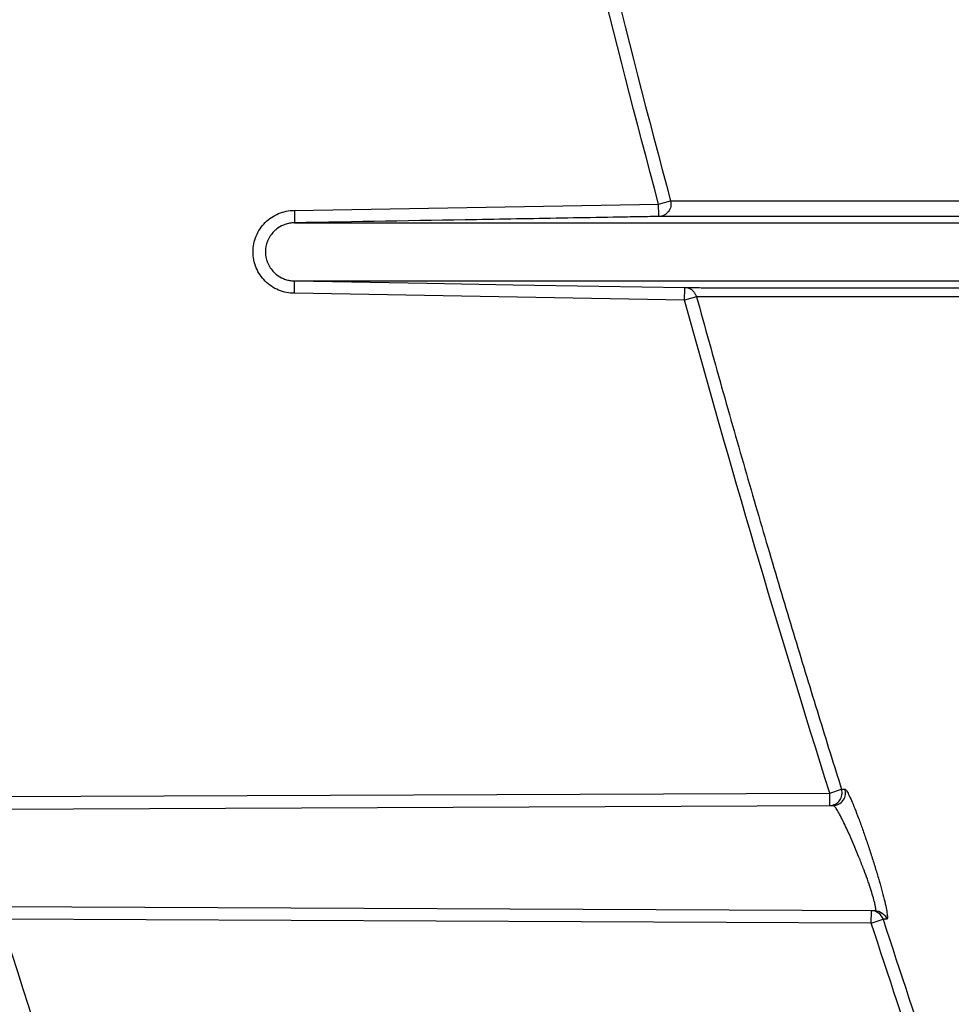
# Model space of a CAD drawing. Units: inches. Extents: x -15.6 to 15.6, y -11.8 to 11.8.
# Drawn here: x -15.1 to -15, y -8.5 to -8.5 of the extents above; entities that cross this region are included whole.
import ezdxf

# ---------------------------------------------------------------- set-up
doc = ezdxf.new("R2010")
doc.units = ezdxf.units.IN
doc.header["$MEASUREMENT"] = 0

msp = doc.modelspace()

# ---------------------------------------------------------------- hatches: boundary and pattern name
h = msp.add_hatch()
h.set_pattern_fill('AR-HBONE', color=8, scale=0.01046922407249082)
h.set_pattern_definition([(45, (-12.67646582552964, -14.65664657779354), (0, 0.05922287468335759), [0.1256306888698898, -0.04187689628996327]), (135, (-12.6468543881853, -14.62703514044921), (4.649269446095702e-18, 0.05922287468335757), [0.1256306888698898, -0.04187689628996326])])
edge = h.paths.add_edge_path()
edge.add_line((-15.1914327105545, -8.483638812895114), (-15.07395904478855, -8.483638812895114))
edge.add_arc((-14.8831117468098, -8.475038679129646), 0.1910409732140516, 182.5801687594774, 220.235179552144)
edge.add_line((-15.02895234443564, -8.598437113198763), (-13.30697237750615, -8.598437113198763))
edge.add_line((-13.30697237750615, -8.598437113198763), (-13.30697237750615, -8.65983005649334))
edge.add_line((-13.30697237750615, -8.65983005649334), (-15.02572665210828, -8.65983005649334))
edge.add_arc((-14.92025586555652, -8.772562112800145), 0.1543781180576042, 133.0940365708582, 180.9587842612206)
edge.add_line((-15.07461236926609, -8.775145346735203), (-15.1914327105545, -8.775145346735203))
edge.add_line((-15.1914327105545, -8.775145346735203), (-15.1914327105545, -8.487298249181828))

# ---------------------------------------------------------------- linework, layer by layer
at = {"color": 7, "linetype": 'Continuous', "lineweight": 25}
for p, q in [((-15.04541285255024, -8.511690671877913), (-15.04511007824131, -8.511609699828579)), ((-15.05461650019116, -8.51185131941789), (-15.04541285255024, -8.511690671877913)), ((-15.04475489103899, -8.514117287757385), (-15.05461650019116, -8.513945155653028)), ((-15.04445270307332, -8.514034226136722), (-15.04475489103899, -8.514117287757385)), ((-15.06297786925313, -8.526668746981636), (-15.0410863377726, -8.526573226549784)), ((-15.0410863377726, -8.526573226549784), (-15.04078756599001, -8.526479289021665)), ((-15.04108496735872, -8.526887300282173), (-15.0410863377726, -8.526573226549784)), ((-15.06227333140844, -8.52697975254784), (-15.04099734493367, -8.526886917954796)), ((-15.03994126574533, -8.529547114796218), (-15.0620937032228, -8.52945045593997)), ((-15.04003531201141, -8.529860784151351), (-15.04003394159753, -8.529546710418963)), ((-15.04003531201141, -8.529860784151351), (-15.06203006152501, -8.529764813343014)), ((-15.04003531201141, -8.529860784151351), (-15.03973754515396, -8.52976401353444))]:
    msp.add_line(p, q, dxfattribs=at)
msp.add_lwpolyline([(-15.1914327105545, -8.483638812895114), (-15.07395904478855, -8.483638812895114, 0.1657955445067545), (-15.02895234443564, -8.598437113198763), (-13.30697237750615, -8.598437113198763), (-13.30697237750615, -8.65983005649334), (-15.02572665210828, -8.65983005649334, 0.2119398263026966), (-15.07461236926609, -8.775145346735203), (-15.1914327105545, -8.775145346735203), (-15.1914327105545, -8.487298249181828)], format="xyb")
at = {"color": 7, "linetype": 'Continuous', "lineweight": 25, "flags": 128}
msp.add_lwpolyline([(-15.05461351357973, -8.513631083437481), (-15.05125971827504, -8.513689623164332), (-15.04908961543079, -8.51372750180828), (-15.04691951258649, -8.513765380449998), (-15.04474940973819, -8.513803258868979)], dxfattribs=at)
at = {"color": 7, "linetype": 'Continuous', "lineweight": 25}
for centre, radius, start, end in [((-15.04108701505155, -8.52657341343529), 0.0003138935260437016, 270.3737732037751, 17.44925217057825), ((-15.04003563172706, -8.529859806234965), 0.0003131003777296556, 17.81525810017513, 89.69071337576425), ((-14.69131257501734, -8.41458288884924), 0.3881988286080374, 197.2600198271456, 201.6131619328813), ((-14.6913125750174, -8.414582888849266), 0.3888269820523251, 197.2600198271456, 201.6131619328813)]:
    msp.add_arc(centre, radius, start, end, dxfattribs=at)
for points in [[(-15.04541285255024, -8.511690671877913), (-15.04654666916599, -8.507451054070673), (-15.04760343567689, -8.503192313863416), (-15.04858364220414, -8.498914572895094)], [(-15.04827808236077, -8.498844556558165), (-15.04729878430617, -8.50311839744535), (-15.04624281287755, -8.507374008411254), (-15.04511007824131, -8.511609699828579)], [(-15.0410863377726, -8.526573226549784), (-15.04238477216801, -8.522443507930879), (-15.04360753548716, -8.51829150248328), (-15.04475489103899, -8.514117287757385)], [(-15.04078756599002, -8.526479289021665), (-15.04075846977358, -8.526479037865814), (-15.04072930449961, -8.526478788257187), (-15.04070006726996, -8.526478540260063)], [(-15.03964501119635, -8.529764000697991), (-15.0396759082425, -8.529764003309266), (-15.03970675226278, -8.529764007621496), (-15.03973754515396, -8.52976401353444)], [(-15.03973754515396, -8.52976401353444), (-15.03930569782542, -8.53109295882584), (-15.03886612461696, -8.532419381530628), (-15.03841901268206, -8.533743269123299)], [(-15.03871551745877, -8.533843417981332), (-15.03916306297327, -8.532518396553773), (-15.03960305012074, -8.53119087037883), (-15.04003531201141, -8.529860784151351)]]:
    msp.add_open_spline(points, degree=3, dxfattribs=at)
for points, knots in [([(-15.04511007824131, -8.511609699828579), (-15.04509786471471, -8.51165557627162), (-15.04509621598523, -8.511704243164347), (-15.04511436434185, -8.511797447119099), (-15.04513416140615, -8.511841917014582), (-15.04519121592132, -8.511917730763319), (-15.04522845495644, -8.511949008692334), (-15.04531288146314, -8.511992106517441), (-15.04536003065233, -8.512003865743104), (-15.04540739618035, -8.512004700680428)], [0, 0, 0, 0, 0.25, 0.25, 0.5, 0.5, 0.75, 0.75, 1, 1, 1, 1]), ([(-15.04511007826589, -8.511609699835148), (-15.0450656673875, -8.511609617066313), (-15.04497475079991, -8.511609447624483), (-15.04483084602639, -8.511609145747034), (-15.04467664135145, -8.51160891968188), (-15.04451098521153, -8.51160878708207), (-15.04433307663142, -8.511608721930138), (-15.0440558298853, -8.511608623461191), (-15.04363025566535, -8.511607717899055), (-15.04305139972769, -8.5116080717631), (-15.04240651892906, -8.511607732252639), (-15.0415205448112, -8.511607635939885), (-15.04030578188787, -8.511607518719956), (-15.03894208610947, -8.511607516008544), (-15.03776287508235, -8.51160773791318), (-15.03698875717093, -8.511607553438157), (-15.03646906609802, -8.511607928187184), (-15.03622529437235, -8.511607655161761), (-15.036058724184, -8.51160660797145), (-15.03558261741618, -8.511604366786754), (-15.03470594704539, -8.511600521927768), (-15.03355615888808, -8.511596621087913), (-15.03271645600672, -8.511594333964712), (-15.03231465383929, -8.511593137005416), (-15.03211034263812, -8.511592476787442), (-15.03190937988527, -8.511592145978646), (-15.0317681492826, -8.51159226544319), (-15.03169749298629, -8.511592325210136)], [0, 0, 0, 0, 0.01854322219379468, 0.03796111551231448, 0.05828477034249176, 0.07954587187105587, 0.101776654340376, 0.1250098521001109, 0.1806933443350537, 0.2500146939411, 0.3125195722472107, 0.3750248986365939, 0.5000309603573878, 0.6250387795240341, 0.6880478331186461, 0.750051935210324, 0.7813048783878469, 0.7891181855471673, 0.7969316373725659, 0.8125595712281237, 0.8750541830748315, 0.9375120639321306, 0.968748090633024, 0.9772895564500593, 0.984373014860692, 0.9921819713898048, 1, 1, 1, 1]), ([(-15.05461650019116, -8.513945155653028), (-15.05468551562867, -8.513944958221225), (-15.05475343272085, -8.51393801512399), (-15.05488714728405, -8.513911110933725), (-15.05495360797922, -8.5138908090644), (-15.05507976837687, -8.513838240902313), (-15.05513972723296, -8.513806085336514), (-15.05525338646205, -8.513730001518761), (-15.05530701141683, -8.513685884321132), (-15.05545134125332, -8.513541333208627), (-15.05552921657225, -8.51342472115974), (-15.05560740577373, -8.513236161424336), (-15.05562753234429, -8.513170139436436), (-15.0556544015568, -8.513035322723733), (-15.05566115605154, -8.512967111775131), (-15.05566113741936, -8.512829080851517), (-15.05565436592014, -8.512761217170805), (-15.05562785212174, -8.512627699084408), (-15.05560779000285, -8.512561355859281), (-15.05555541092619, -8.512434809284327), (-15.05552336052371, -8.512374783976485), (-15.05544765115364, -8.512261166607168), (-15.05540358155097, -8.51220735133756), (-15.05530730934788, -8.512110847022717), (-15.05525478315399, -8.51206752472298), (-15.05514075250186, -8.511990962272607), (-15.05507998755832, -8.51195836441841), (-15.05489161561767, -8.511879757829742), (-15.05475453103978, -8.511851714281413), (-15.05461650019116, -8.51185131941789)], [0, 0, 0, 0, 0.06250000000000056, 0.06250000000000056, 0.1250000000000011, 0.1250000000000011, 0.1875000000000017, 0.1875000000000017, 0.2500000000000022, 0.2500000000000022, 0.3750000000000033, 0.3750000000000033, 0.4375000000000039, 0.4375000000000039, 0.5000000000000044, 0.5000000000000044, 0.562500000000005, 0.562500000000005, 0.6250000000000056, 0.6250000000000056, 0.6875000000000061, 0.6875000000000061, 0.7500000000000067, 0.7500000000000067, 0.8125000000000072, 0.8125000000000072, 0.8750000000000078, 0.8750000000000078, 1, 1, 1, 1]), ([(-15.05461650019116, -8.511851319417884), (-15.05461548204557, -8.511933477668967), (-15.05461447287998, -8.512015121447554), (-15.05461327502233, -8.512131403315445), (-15.05461310021518, -8.51216524592502), (-15.05461351359444, -8.512165390790866)], [0, 0, 0, 0, 0.5, 0.5, 1, 1, 1, 1]), ([(-15.04540737126098, -8.512004700099592), (-15.04540737190048, -8.51200466346269), (-15.04540796183351, -8.511970865644003), (-15.04540999154235, -8.511854581713452), (-15.04541141754964, -8.511772884413318), (-15.04541285255024, -8.511690671877913)], [0, 0, 0, 0, 0.4999999999999996, 0.4999999999999996, 1, 1, 1, 1]), ([(-15.05461350113436, -8.512165391850385), (-15.0546288063672, -8.512165669959183), (-15.05466116907372, -8.512166258016443), (-15.05471233960896, -8.512171436343872), (-15.0547688269706, -8.512181114804248), (-15.05483071614894, -8.512197126103517), (-15.05493741230623, -8.512235326360026), (-15.0550418659887, -8.512296941120884), (-15.0551877247946, -8.512426992087871), (-15.05531155685407, -8.512614950511441), (-15.05536506307783, -8.512898216861267), (-15.05531156327401, -8.513181598212544), (-15.05518766796965, -8.513369561505321), (-15.05504168483396, -8.513499659420944), (-15.05492474759347, -8.513568704643717), (-15.05479291608959, -8.51361125964285), (-15.05469805884061, -8.513628414304081), (-15.05463994427388, -8.513630248588973), (-15.05461350113436, -8.513631083220533)], [0, 0, 0, 0, 0.02000496906267581, 0.04230023480835758, 0.06715572407537261, 0.09486560097751184, 0.1257415699059716, 0.2151851567081693, 0.2507537701610383, 0.3810476700898804, 0.499994702261093, 0.6190334064756406, 0.7494587239619354, 0.784832015868068, 0.8745012035442006, 0.9240604522199816, 0.9654461838100763, 1, 1, 1, 1]), ([(-15.04540737124935, -8.512004700766324), (-15.04559916589125, -8.512008047934712), (-15.04579096051692, -8.512011396007228), (-15.04617454978053, -8.512018091468473), (-15.04674993367595, -8.512028134660408), (-15.04809249609859, -8.512051568775483), (-15.05077762094382, -8.51209843700784), (-15.05307915652538, -8.512138609782202), (-15.05461351357973, -8.512165391633424)], [0, 0, 0, 0, 0.06250000000000044, 0.06250000000000044, 0.1250000000000009, 0.2500000000000008, 0.5000000000000006, 1, 1, 1, 1]), ([(-15.05461350113436, -8.512165391850385), (-15.05395907937919, -8.512165391850385), (-15.05319163042254, -8.512165391850385), (-15.05139037039887, -8.512165391850385), (-15.05035697486904, -8.512165391850385), (-15.04859308078234, -8.512165391850385), (-15.04796975355678, -8.512165391850385), (-15.04714549071668, -8.512165391850385), (-15.04689483156475, -8.512165391850385), (-15.04663908255555, -8.512165391850385), (-15.04646744998029, -8.512165391850385), (-15.04638109973127, -8.512165391850385), (-15.04625055571483, -8.512165391850385), (-15.04620689451499, -8.512165391850385), (-15.0461194622958, -8.512165391850385), (-15.04607576981501, -8.512165391850385), (-15.04598790420153, -8.512165391850385), (-15.04594367971001, -8.512165391850385), (-15.04585374420028, -8.512165391850385), (-15.04580794786868, -8.512165391850385), (-15.04566844232274, -8.512165391850385), (-15.04557255301721, -8.512165391850385), (-15.04537537799162, -8.512165391850385), (-15.04527415197268, -8.512165391850385), (-15.04433901615715, -8.512165391850385), (-15.04333425131667, -8.512165391850385), (-15.04200368023769, -8.512165391850385), (-15.04177775027975, -8.512165391850385), (-15.04154566404185, -8.512165391850385), (-15.04142860286684, -8.512165391850385), (-15.04138941308386, -8.512165391850385), (-15.04134021408665, -8.512165391850385), (-15.04133035726755, -8.512165391850385), (-15.04131098471384, -8.512165391850385), (-15.04130134466182, -8.512165391850385), (-15.04128132995038, -8.512165391850385), (-15.04127097154924, -8.512165391850385), (-15.04124792209619, -8.512165391850385), (-15.04123547333277, -8.512165391850385), (-15.04120942467188, -8.512165391850385), (-15.04119594182053, -8.512165391850385), (-15.04116701430995, -8.512165391850385), (-15.04115174950798, -8.512165391850385), (-15.04112043856714, -8.512165391850385), (-15.04110438532421, -8.512165391850385), (-15.04107321792058, -8.51216539185038), (-15.04105781199562, -8.512165391850385), (-15.04101062726422, -8.512165391850385), (-15.04097767793197, -8.512165391850385), (-15.04091053784872, -8.512165391850385), (-15.04087610187696, -8.512165391850385), (-15.04069960401195, -8.512165391850385), (-15.04054484477135, -8.51216539185038), (-15.04003679493625, -8.512165391850372), (-15.03964150687576, -8.51216539185039), (-15.03894999194369, -8.51216539185039), (-15.0387035540632, -8.51216539185039), (-15.03818089787422, -8.512165391850385), (-15.03790521328613, -8.512165391850385), (-15.03732171174614, -8.512165391850385), (-15.03701386576633, -8.512165391850385), (-15.03636314850213, -8.512165391850385), (-15.03602057590941, -8.512165391850385), (-15.03420827316249, -8.512165391850385), (-15.03244226655253, -8.512165391850385), (-15.03030902857355, -8.512165391850385)], [0, 0, 0, 0, 0.2499999999999959, 0.2499999999999959, 0.4999999999999919, 0.4999999999999919, 0.6249999999999901, 0.6249999999999901, 0.6562499999999895, 0.6718749999999892, 0.6718749999999892, 0.687499999999989, 0.687499999999989, 0.6953124999999888, 0.6953124999999888, 0.7031249999999887, 0.7031249999999887, 0.7109374999999886, 0.7109374999999886, 0.7187499999999885, 0.7187499999999885, 0.7343749999999882, 0.7343749999999882, 0.7499999999999879, 0.7499999999999879, 0.8749999999999846, 0.8749999999999846, 0.8906249999999839, 0.8984374999999836, 0.8984374999999836, 0.9023437499999837, 0.9023437499999837, 0.903320312499984, 0.903320312499984, 0.9042968749999843, 0.9042968749999843, 0.9052734374999847, 0.9052734374999847, 0.906249999999985, 0.906249999999985, 0.9072265624999853, 0.9072265624999853, 0.9082031249999856, 0.9082031249999856, 0.9091796874999859, 0.9091796874999859, 0.9101562499999862, 0.9101562499999862, 0.9121093749999869, 0.9121093749999869, 0.9140624999999876, 0.9140624999999876, 0.9218749999999888, 0.9218749999999888, 0.937499999999991, 0.937499999999991, 0.9453124999999921, 0.9453124999999921, 0.9531249999999932, 0.9531249999999932, 0.9609374999999943, 0.9609374999999943, 0.9687499999999954, 0.9687499999999954, 1, 1, 1, 1]), ([(-15.02593427932574, -8.5120183880387), (-15.02599300531003, -8.512018336111938), (-15.02611295132447, -8.512018230053108), (-15.02629379049743, -8.512018060183784), (-15.02647967307331, -8.512017878341016), (-15.02667002854396, -8.512017683918042), (-15.02686453234443, -8.51201747708679), (-15.02706276830053, -8.512017257798385), (-15.02726432411187, -8.51201702606682), (-15.02746876396145, -8.51201678188853), (-15.0276756358654, -8.512016525265453), (-15.02788446903763, -8.512016256197006), (-15.02809477445627, -8.512015974688254), (-15.02830604268092, -8.512015680724536), (-15.02851774926501, -8.512015374368133), (-15.02887103086742, -8.512014841754915), (-15.0293373214396, -8.51201408141162), (-15.02987925142073, -8.512013085918072), (-15.03036005334058, -8.512012087753913), (-15.03076239447323, -8.512011143486179), (-15.03115404371202, -8.512010097877658), (-15.03147883470128, -8.512009087563223), (-15.03172620953338, -8.512008176204926), (-15.03188151359687, -8.51200752802156), (-15.03197912545518, -8.51200708442804), (-15.03207162589137, -8.512006664104524), (-15.03217000781011, -8.512006398395432), (-15.03232237202463, -8.51200625085347), (-15.03258835142288, -8.512006254430244), (-15.03344409028451, -8.51200596666664), (-15.03463966767252, -8.512005680308224), (-15.03575500804244, -8.512005279537709), (-15.03639909324775, -8.512004976942567), (-15.03675482784449, -8.512004850644743), (-15.03728573660941, -8.512004906795354), (-15.03807064298639, -8.51200487303027), (-15.03904089970989, -8.512004893726713), (-15.03992763212909, -8.512004893588811), (-15.04071470150957, -8.512004894534009), (-15.04142619017721, -8.512004890832594), (-15.04207131395446, -8.512004883932187), (-15.04265520038159, -8.512004873470488), (-15.04318267685153, -8.512004859538544), (-15.04365824111181, -8.512004842119325), (-15.04408641288564, -8.512004821204158), (-15.04447148069754, -8.512004796848702), (-15.04481684964151, -8.512004768865484), (-15.04512736382779, -8.51200473790829), (-15.04531599732225, -8.512004713035118), (-15.0454073712455, -8.512004700986582)], [0, 0, 0, 0, 0.001751416437173815, 0.003577214137532113, 0.005476992716574535, 0.007450336139420197, 0.009496803788833339, 0.01161591969169454, 0.01380715990841962, 0.01606993812136933, 0.01840358949105051, 0.02080735288243113, 0.02328035159745392, 0.02582157278375056, 0.02842984572346499, 0.0311038192403511, 0.03921330259597951, 0.04708477520439546, 0.05476223891547764, 0.06228263122244793, 0.06846449146526826, 0.07784108000817956, 0.08411514548087799, 0.08787507370440069, 0.09149933171184436, 0.0935034859628173, 0.09732731089279312, 0.1013171658777106, 0.1091295040217117, 0.1247509267335146, 0.1922642493339464, 0.2497095447820306, 0.2809759436877062, 0.2966073486152614, 0.3122386361225717, 0.374763814084098, 0.4402243797331122, 0.4998155810384274, 0.5563856326913723, 0.610731314800455, 0.6628546886006053, 0.712757513205, 0.760441168408128, 0.8059070744367033, 0.8491564809655361, 0.8901901358041374, 0.9290084912212397, 0.9656117663866917, 1, 1, 1, 1]), ([(-15.05461650019073, -8.513945155471355), (-15.05461616568544, -8.513908175613242), (-15.05461585545613, -8.513868280922306), (-15.05461529354538, -8.513791020105998), (-15.05461504206723, -8.513753892504983), (-15.05461457949996, -8.513692572444404), (-15.05461436751045, -8.513668587197719), (-15.05461394607036, -8.5136379157255), (-15.05461373582438, -8.513631126882606), (-15.05461351357973, -8.51363108341732)], [0, 0, 0, 0, 0.2500000000000003, 0.2500000000000003, 0.5000000000000007, 0.5000000000000007, 0.7500000000000003, 0.7500000000000003, 1, 1, 1, 1]), ([(-15.05461350113436, -8.513631083220533), (-15.05395907937919, -8.513631083220533), (-15.05319163042254, -8.513631083220533), (-15.05139037039887, -8.513631083220533), (-15.05035697486904, -8.513631083220533), (-15.04859308078234, -8.513631083220533), (-15.04796975355678, -8.513631083220533), (-15.04714549071668, -8.513631083220533), (-15.04689483156475, -8.513631083220533), (-15.04663908255555, -8.513631083220533), (-15.04646744998029, -8.513631083220533), (-15.04638109973127, -8.513631083220533), (-15.04625055571483, -8.513631083220533), (-15.04620689451499, -8.513631083220533), (-15.0461194622958, -8.513631083220533), (-15.04607576981501, -8.513631083220533), (-15.04598790420153, -8.513631083220533), (-15.04594367971001, -8.513631083220533), (-15.04585374420028, -8.513631083220533), (-15.04580794786868, -8.513631083220533), (-15.04566844232274, -8.513631083220533), (-15.04557255301721, -8.513631083220533), (-15.04537537799162, -8.513631083220533), (-15.04527415197268, -8.513631083220533), (-15.04433901615715, -8.513631083220533), (-15.04333425131667, -8.513631083220533), (-15.04200368023769, -8.513631083220533), (-15.04177775027975, -8.513631083220533), (-15.04154566404185, -8.513631083220533), (-15.04142860286684, -8.513631083220533), (-15.04138941308386, -8.513631083220533), (-15.04134021408665, -8.513631083220533), (-15.04133035726755, -8.513631083220533), (-15.04131098471384, -8.513631083220533), (-15.04130134466182, -8.513631083220533), (-15.04128132995038, -8.513631083220533), (-15.04127097154924, -8.513631083220533), (-15.04124792209619, -8.513631083220533), (-15.04123547333277, -8.513631083220533), (-15.04120942467188, -8.513631083220533), (-15.04119594182053, -8.513631083220533), (-15.04116701430995, -8.513631083220533), (-15.04115174950798, -8.513631083220533), (-15.04112043856714, -8.513631083220533), (-15.04110438532421, -8.513631083220533), (-15.04107321792058, -8.513631083220533), (-15.04105781199562, -8.513631083220533), (-15.04101062726422, -8.513631083220533), (-15.04097767793197, -8.513631083220533), (-15.04091053784872, -8.513631083220533), (-15.04087610187696, -8.513631083220533), (-15.04069960401195, -8.513631083220533), (-15.04054484477135, -8.513631083220533), (-15.04003679493625, -8.513631083220522), (-15.03964150687576, -8.51363108322054), (-15.03894999194369, -8.51363108322054), (-15.0387035540632, -8.513631083220533), (-15.03818089787422, -8.513631083220533), (-15.03790521328613, -8.513631083220533), (-15.03732171174614, -8.513631083220533), (-15.03701386576633, -8.513631083220533), (-15.03636314850213, -8.513631083220533), (-15.03602057590941, -8.513631083220533), (-15.03420827316249, -8.513631083220533), (-15.03244226655253, -8.513631083220533), (-15.03030902857355, -8.513631083220533)], [0, 0, 0, 0, 0.2500000000000092, 0.2500000000000092, 0.5000000000000184, 0.5000000000000184, 0.6250000000000232, 0.6250000000000232, 0.6562500000000243, 0.6718750000000246, 0.6718750000000246, 0.687500000000025, 0.687500000000025, 0.6953125000000251, 0.6953125000000251, 0.7031250000000251, 0.7031250000000251, 0.7109375000000252, 0.7109375000000252, 0.7187500000000253, 0.7187500000000253, 0.7343750000000251, 0.7343750000000251, 0.7500000000000249, 0.7500000000000249, 0.8750000000000226, 0.8750000000000226, 0.8906250000000223, 0.898437500000022, 0.898437500000022, 0.902343750000022, 0.902343750000022, 0.9033203125000218, 0.9033203125000218, 0.9042968750000215, 0.9042968750000215, 0.9052734375000214, 0.9052734375000214, 0.9062500000000212, 0.9062500000000212, 0.907226562500021, 0.907226562500021, 0.9082031250000209, 0.9082031250000209, 0.9091796875000207, 0.9091796875000207, 0.9101562500000204, 0.9101562500000204, 0.9121093750000201, 0.9121093750000201, 0.9140625000000197, 0.9140625000000197, 0.921875000000018, 0.921875000000018, 0.9375000000000147, 0.9375000000000147, 0.9453125000000129, 0.9453125000000129, 0.953125000000011, 0.953125000000011, 0.9609375000000092, 0.9609375000000092, 0.9687500000000074, 0.9687500000000074, 1, 1, 1, 1]), ([(-15.04475489103899, -8.514117287757385), (-15.04475345603841, -8.514035075221987), (-15.04475203003114, -8.51395337792184), (-15.04475000032234, -8.513837093991295), (-15.04474941038932, -8.513803296172608), (-15.04474940974983, -8.513803259535706)], [0, 0, 0, 0, 0.5000000000000004, 0.5000000000000004, 1, 1, 1, 1]), ([(-15.04445270307332, -8.514034226136722), (-15.04445577993647, -8.514024141277853), (-15.04446201214805, -8.51400371431336), (-15.04447540194529, -8.513974109632676), (-15.0444919841099, -8.513945281999145), (-15.04451208954313, -8.51391775924408), (-15.04453561699773, -8.513892005734405), (-15.04456676174635, -8.513864757637945), (-15.04461059996674, -8.513836445565921), (-15.04467321486459, -8.513810245238647), (-15.04472251165085, -8.513805726535066), (-15.04474943507878, -8.513803258646188)], [0, 0, 0, 0, 0.07838024290333134, 0.1587598259584639, 0.2411456079596556, 0.3255438200201904, 0.4119598907762823, 0.500398253635984, 0.6330118949870898, 0.7995695349471524, 1, 1, 1, 1]), ([(-15.04474940973434, -8.513803258648482), (-15.04470341691404, -8.51380326451503), (-15.04460799384672, -8.513803276686586), (-15.04445524806461, -8.51380329337548), (-15.044287997945, -8.513803309819435), (-15.04410499503271, -8.513803325817241), (-15.04390533534694, -8.513803341433015), (-15.04356773512391, -8.513803365017832), (-15.04309440527971, -8.513803392293001), (-15.04227242228845, -8.513803422673991), (-15.04110443725489, -8.51380344040433), (-15.03949271140652, -8.513803443480784), (-15.03792629959475, -8.513803439958172), (-15.03685444888921, -8.513803425100734), (-15.0363854868168, -8.51380342759577), (-15.03621383788976, -8.513803419154105), (-15.03608266439996, -8.513803441441834), (-15.0358575044538, -8.513803544032903), (-15.03529259740967, -8.513803749077482), (-15.03426240663697, -8.513804089545909), (-15.03310666397138, -8.513804391176015), (-15.03225353561484, -8.513804573219572), (-15.03194156530723, -8.513804655258982), (-15.03175348586371, -8.513804678879636), (-15.03167731909103, -8.513804717177237), (-15.0315742489341, -8.513804892695568), (-15.03146161550054, -8.513805244019448), (-15.0313655847812, -8.513805578990423), (-15.03121630577081, -8.513806058721277), (-15.03096820468426, -8.513806778198596), (-15.03058108544277, -8.51380773104275), (-15.0301375914142, -8.51380867147155), (-15.02964865022314, -8.513809568062795), (-15.02913840967623, -8.513810397080281), (-15.02869174025244, -8.513811048172917), (-15.02832340982697, -8.513811542155489), (-15.02803828662266, -8.513811904725074), (-15.02774650847977, -8.513812256306874), (-15.02744808073548, -8.51381259672146), (-15.02714350055854, -8.513812926288384), (-15.02683343309264, -8.513813245045316), (-15.02651830462028, -8.513813552812959), (-15.02619940868292, -8.513813850269292), (-15.02598157423167, -8.513814041255419), (-15.0258733413725, -8.51381413614846)], [0, 0, 0, 0, 0.01754263366254527, 0.03639637452826938, 0.05656111804184995, 0.07803677480281296, 0.1008232766270703, 0.1249205835429783, 0.1902835483211741, 0.2498398339935129, 0.3652051531103396, 0.4996369102232238, 0.6245535570978881, 0.6870126973219339, 0.702627306579696, 0.7104346167322477, 0.7182419735939112, 0.7261169663012318, 0.7494745130526498, 0.8113344485185908, 0.8744015904946353, 0.8897693331234924, 0.9056160820871415, 0.9075662612746334, 0.9095160166609928, 0.9134141290363674, 0.9173128856986106, 0.9192634764345834, 0.9212153445842354, 0.9289697047963297, 0.9369223830581338, 0.9453509424057907, 0.9534410946232489, 0.9611263818063721, 0.9683736415422887, 0.972029169538522, 0.9756472846526207, 0.9792320315583146, 0.9827860077196847, 0.9863063495434502, 0.9897901396090879, 0.9932349237872625, 0.9966387156081025, 1, 1, 1, 1]), ([(-15.0314678524979, -8.514015500424524), (-15.03150174192447, -8.514015588165554), (-15.03156952125269, -8.514015763648844), (-15.03170374783803, -8.514016116164822), (-15.03193600703887, -8.514016737354625), (-15.03238935503039, -8.514017994833557), (-15.03325178158772, -8.51402058599231), (-15.03435818311257, -8.51402438957722), (-15.03520467734247, -8.514028393894273), (-15.03566558888573, -8.514030483401447), (-15.03582706605731, -8.514031700926658), (-15.03597665220757, -8.514032170066345), (-15.03617122829487, -8.514031748389309), (-15.0366287629927, -8.514032172481704), (-15.03730800934286, -8.514031812310831), (-15.03844578611318, -8.514031865921758), (-15.03946440304301, -8.514031405711702), (-15.04043721868701, -8.514032305914993), (-15.04112604942768, -8.514031746095801), (-15.04180200414382, -8.514032019256138), (-15.04242431194157, -8.514032297433427), (-15.04299016819186, -8.514032175913306), (-15.0434692384723, -8.514033078382994), (-15.04385224084704, -8.514033190419829), (-15.04416942193409, -8.514033617351918), (-15.0443608188973, -8.514034028674722), (-15.04445270308155, -8.514034226138984)], [0, 0, 0, 0, 0.003907420494836012, 0.007814895767246907, 0.01562996875989196, 0.03126032123870255, 0.06251954659304425, 0.1250196311626955, 0.1875289471241606, 0.203155097924403, 0.2109677585045961, 0.2187803043634808, 0.2329193111311743, 0.250030372792537, 0.3117071490373301, 0.3750326999559703, 0.5000251864513796, 0.5536386020397941, 0.6250044460892888, 0.6874960647914503, 0.7499921433477557, 0.8175763360802201, 0.874993557723371, 0.919995000511069, 0.9615918978487376, 1, 1, 1, 1]), ([(-15.04445270308155, -8.514034226138984), (-15.04434691923998, -8.514417663746585), (-15.04413715104407, -8.515178016310804), (-15.04382048319019, -8.516307426593487), (-15.04350596028961, -8.517416281086243), (-15.04319343951401, -8.518504481914416), (-15.04288320160921, -8.519572077459003), (-15.04257540840726, -8.520619111372714), (-15.04227025172796, -8.521645646686949), (-15.04196789864754, -8.522651743127032), (-15.04166854202157, -8.523637466323787), (-15.04137228630752, -8.524602856339959), (-15.04107953495762, -8.5255480482949), (-15.04088421407268, -8.526171029773419), (-15.04078756671515, -8.526479289249654)], [0, 0, 0, 0, 0.09197328726756755, 0.1823820184235665, 0.2712205227315686, 0.3584849440736763, 0.4441741895783791, 0.5282889407285354, 0.6108313023440811, 0.6918023594361495, 0.77120340615242, 0.8490358256154883, 0.9253009295933159, 1, 1, 1, 1]), ([(-15.04099734493367, -8.526886917954796), (-15.04095533717508, -8.526886734660206), (-15.04090862976423, -8.526877724362551), (-15.04081915410077, -8.526834903380111), (-15.04077695338817, -8.526800788623035), (-15.04071475820435, -8.526715349557504), (-15.04069521145815, -8.526664640299998), (-15.04068178956225, -8.526566108354794), (-15.04068745290247, -8.52651873539535), (-15.04070006726996, -8.526478540260063)], [0, 0, 0, 0, 0.25, 0.25, 0.5, 0.5, 0.75, 0.75, 1, 1, 1, 1]), ([(-15.04070006726996, -8.526478540260063), (-15.04069127791148, -8.526478465706637), (-15.04067911508518, -8.526489548925833), (-15.04064830761201, -8.52653305104131), (-15.04062952588666, -8.52656584523507), (-15.04056580244277, -8.526691848771579), (-15.0405119367871, -8.52681577693991), (-15.04042198951651, -8.527041694331679), (-15.04038996825827, -8.527124939347972), (-15.04032427320986, -8.527300896757247), (-15.04029068542802, -8.527393315169478), (-15.0402220518846, -8.527586831811425), (-15.04018676800778, -8.527688670577161), (-15.04011739218394, -8.52789345836453), (-15.0400830041001, -8.527997213458173), (-15.04001485351188, -8.52820750001379), (-15.03998116468551, -8.528313868054775), (-15.03991725195227, -8.528520638337273), (-15.03988665937598, -8.528622163150876), (-15.03982838504493, -8.5288213005473), (-15.03980115949227, -8.528917412394714), (-15.03975206343631, -8.529097446674573), (-15.03972989888881, -8.52918239107734), (-15.03969103534157, -8.529340242808841), (-15.03967495265553, -8.529410630660434), (-15.03964940415934, -8.529534610526184), (-15.03963988758828, -8.529588696707927), (-15.0396285215153, -8.529675325312391), (-15.03962656429825, -8.529708119047038), (-15.03963012345284, -8.529752588459827), (-15.03963572296161, -8.529763999912982), (-15.03964501119635, -8.529764000697991)], [0, 0, 0, 0, 0.06249999999999692, 0.06249999999999692, 0.1249999999999938, 0.1249999999999938, 0.2499999999999874, 0.2499999999999874, 0.3124999999999884, 0.3124999999999884, 0.3749999999999895, 0.3749999999999895, 0.4374999999999906, 0.4374999999999906, 0.4999999999999917, 0.4999999999999917, 0.5624999999999927, 0.5624999999999927, 0.6249999999999937, 0.6249999999999937, 0.6874999999999948, 0.6874999999999948, 0.7499999999999958, 0.7499999999999958, 0.8124999999999968, 0.8124999999999968, 0.8749999999999978, 0.8749999999999978, 0.9374999999999989, 0.9374999999999989, 1, 1, 1, 1]), ([(-15.03994126574533, -8.529547114796218), (-15.0399390837521, -8.529546794618527), (-15.03993470260127, -8.529546151744507), (-15.03992997807562, -8.529540775906057), (-15.03992655351534, -8.529532105435862), (-15.03992456530912, -8.529519839599379), (-15.03992397307013, -8.529504146945797), (-15.03992478595795, -8.529485159502203), (-15.03992699287536, -8.529463101963465), (-15.03993423434632, -8.52941346472625), (-15.03995629348704, -8.529314391542387), (-15.04000494799226, -8.529141664105266), (-15.04007326604416, -8.528931446745437), (-15.04015193286879, -8.528706021389937), (-15.04024571200651, -8.52845566490515), (-15.04034434526904, -8.52820231958692), (-15.04045064690734, -8.527943381490887), (-15.04055686347084, -8.527695681010607), (-15.04065711580173, -8.527472182642018), (-15.04075325823941, -8.527271373154724), (-15.0408356344452, -8.527109906327135), (-15.04089670092628, -8.527004131206064), (-15.04093642715824, -8.526943668127213), (-15.04096231187287, -8.526910483445274), (-15.04098313355577, -8.526890485927273), (-15.04099267613961, -8.526888090123236), (-15.04099734493367, -8.526886917954796)], [0, 0, 0, 0, 0.01562408451304565, 0.0313710737643625, 0.04719194379945672, 0.06303256962289096, 0.0788344732476843, 0.09453572316080718, 0.1100719656523189, 0.1253775621905721, 0.186219030764793, 0.2502870140745491, 0.3097120468678564, 0.3751336178681837, 0.4314855063451987, 0.4999552805281359, 0.5622048278882105, 0.6248359280124917, 0.6924546337340112, 0.7497455343781313, 0.8153653226690644, 0.8746369144141036, 0.907521476385262, 0.9395252768672038, 0.9704122035985304, 1, 1, 1, 1]), ([(-15.03994126574534, -8.529547114796218), (-15.0398801463957, -8.529547381481386), (-15.0398127135898, -8.529567523121424), (-15.03970362140036, -8.529647388757127), (-15.03966392236834, -8.529705677593016), (-15.03964501119635, -8.529764000697991)], [0, 0, 0, 0, 0.5, 0.5, 1, 1, 1, 1])]:
    msp.add_open_spline(points, degree=3, knots=knots, dxfattribs=at)

doc.saveas('drawing.dxf')
